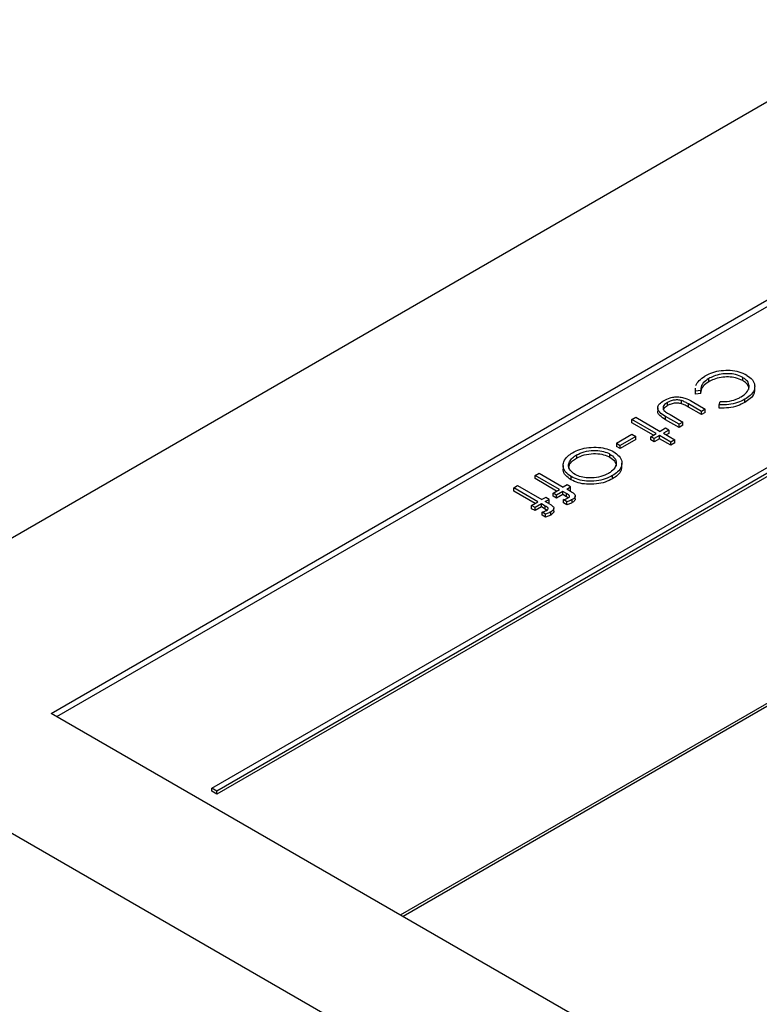
# Model space of a CAD drawing. Units: inches. Extents: x 31 to 264, y 19 to 163.
# Drawn here: x 236 to 238, y 151 to 153 of the extents above; entities that cross this region are included whole.
import ezdxf

# ---------------------------------------------------------------- set-up
doc = ezdxf.new("R2010")
doc.units = ezdxf.units.IN
doc.header["$LTSCALE"] = 0.125
doc.header["$MEASUREMENT"] = 0

msp = doc.modelspace()

# ---------------------------------------------------------------- linework, layer by layer
at = {"color": 7, "linetype": 'Continuous', "lineweight": 25}
for p, q in [((235.673, 151.3794), (239.1378, 153.3796)), ((236.4331, 151.3079), (239.2616, 152.9408)), ((236.4473, 151.2998), (239.2616, 152.9244)), ((236.8462, 151.1157), (239.5152, 152.6565)), ((239.5283, 152.649), (236.8592, 151.1082)), ((239.5283, 152.6408), (236.8592, 151.1)), ((237.3312, 150.7895), (240.1454, 152.4142)), ((240.1454, 152.406), (237.3382, 150.7854)), ((238.1243, 152.1607), (238.1243, 152.1689)), ((238.2116, 152.1636), (238.2116, 152.1718)), ((238.0894, 152.1441), (238.0894, 152.1359)), ((238.0898, 152.1369), (238.0904, 152.144)), ((238.1039, 152.1383), (238.0898, 152.1369)), ((238.0898, 152.1287), (238.0898, 152.1369)), ((238.0898, 152.1287), (238.0904, 152.1359)), ((238.1039, 152.1302), (238.1039, 152.1383)), ((238.2425, 152.1407), (238.2425, 152.1489)), ((238.0543, 152.1041), (238.0543, 152.1123)), ((238.0814, 152.1098), (238.1154, 152.0902)), ((238.1039, 152.1302), (238.0898, 152.1287)), ((238.2171, 152.1075), (238.2171, 152.1157)), ((237.9931, 152.0932), (237.9931, 152.0851)), ((238.0178, 152.0992), (238.0178, 152.1074)), ((238.1054, 152.0844), (238.0724, 152.1035)), ((238.0724, 152.0953), (238.0724, 152.1035)), ((238.1054, 152.0763), (238.0724, 152.0953)), ((238.1154, 152.0902), (238.1054, 152.0844)), ((238.1154, 152.082), (238.1154, 152.0902)), ((238.1514, 152.1013), (238.1538, 152.1095)), ((238.1514, 152.0931), (238.1514, 152.1013)), ((237.9267, 152.0634), (237.9367, 152.0692)), ((237.9891, 152.0274), (237.9267, 152.0634)), ((237.9267, 152.0553), (237.9267, 152.0634)), ((237.9367, 152.0692), (237.9991, 152.0331)), ((238.048, 152.0512), (238.0133, 152.0713)), ((238.0133, 152.0631), (238.0133, 152.0713)), ((238.048, 152.0431), (238.0133, 152.0631)), ((238.0249, 152.0761), (238.058, 152.057)), ((238.1054, 152.0763), (238.1054, 152.0844)), ((238.1154, 152.082), (238.1054, 152.0763)), ((237.9821, 152.0233), (237.9267, 152.0553)), ((238.0129, 152.0411), (237.9991, 152.0331)), ((238.0216, 152.036), (238.0079, 152.0281)), ((238.0216, 152.036), (238.0129, 152.0411)), ((238.0216, 152.036), (238.0216, 152.0279)), ((238.058, 152.057), (238.048, 152.0512)), ((238.048, 152.0431), (238.048, 152.0512)), ((238.058, 152.0488), (238.048, 152.0431)), ((238.058, 152.0488), (238.058, 152.057)), ((237.8866, 152.0028), (237.9265, 152.0259)), ((237.9365, 152.0201), (237.8966, 151.997)), ((237.9365, 152.0119), (237.8966, 151.9889)), ((237.9265, 152.0259), (237.9365, 152.0201)), ((237.9365, 152.0119), (237.9365, 152.0201)), ((237.9754, 152.0194), (237.9891, 152.0274)), ((237.9841, 152.0144), (237.9754, 152.0194)), ((237.9754, 152.0113), (237.9754, 152.0194)), ((237.9841, 152.0062), (237.9754, 152.0113)), ((237.9979, 152.0223), (237.9841, 152.0144)), ((237.9841, 152.0062), (237.9841, 152.0144)), ((237.9979, 152.0142), (237.9841, 152.0062)), ((238.0266, 152.0057), (237.9979, 152.0223)), ((237.9979, 152.0142), (237.9979, 152.0223)), ((238.0266, 151.9976), (237.9979, 152.0142)), ((238.0079, 152.0281), (238.0366, 152.0115)), ((238.0216, 152.0279), (238.0149, 152.024)), ((238.0366, 152.0115), (238.0266, 152.0057)), ((238.0366, 152.0033), (238.0366, 152.0115)), ((237.8866, 152.0028), (237.8966, 151.997)), ((237.8866, 152.0028), (237.8866, 151.9946)), ((237.8966, 151.9889), (237.8866, 151.9946)), ((237.8966, 151.9889), (237.8966, 151.997)), ((238.0266, 151.9976), (238.0266, 152.0057)), ((238.0366, 152.0033), (238.0266, 151.9976)), ((237.7842, 151.9726), (237.7842, 151.9644)), ((237.8698, 151.9666), (237.8698, 151.9748)), ((237.7499, 151.9457), (237.7499, 151.9375)), ((237.9007, 151.9433), (237.9007, 151.9515)), ((237.6777, 151.9197), (237.6877, 151.9255)), ((237.7401, 151.8836), (237.6777, 151.9197)), ((237.6777, 151.9115), (237.6777, 151.9197)), ((237.733, 151.8795), (237.6777, 151.9115)), ((237.6877, 151.9255), (237.7502, 151.8894)), ((237.7703, 151.9087), (237.7703, 151.9169)), ((237.8771, 151.9113), (237.8771, 151.9195)), ((237.6226, 151.8879), (237.6326, 151.8937)), ((237.685, 151.8518), (237.6226, 151.8879)), ((237.6226, 151.8797), (237.6226, 151.8879)), ((237.6326, 151.8937), (237.6951, 151.8576)), ((237.7239, 151.8743), (237.7401, 151.8836)), ((237.7602, 151.8952), (237.7502, 151.8894)), ((237.7589, 151.8844), (237.7689, 151.8901)), ((237.7703, 151.8778), (237.7589, 151.8844)), ((237.7689, 151.8901), (237.7602, 151.8952)), ((237.7689, 151.882), (237.766, 151.8803)), ((237.7689, 151.882), (237.7689, 151.8901)), ((237.678, 151.8477), (237.6226, 151.8797)), ((237.7051, 151.8634), (237.6951, 151.8576)), ((237.7038, 151.8526), (237.7138, 151.8583)), ((237.7138, 151.8583), (237.7051, 151.8634)), ((237.7138, 151.8502), (237.7138, 151.8583)), ((237.7327, 151.8692), (237.7239, 151.8743)), ((237.7239, 151.8661), (237.7239, 151.8743)), ((237.7327, 151.8611), (237.7239, 151.8661)), ((237.7488, 151.8786), (237.7327, 151.8692)), ((237.7488, 151.8704), (237.7327, 151.8611)), ((237.7327, 151.8611), (237.7327, 151.8692)), ((237.7587, 151.8729), (237.7488, 151.8786)), ((237.7488, 151.8704), (237.7488, 151.8786)), ((237.7587, 151.8647), (237.7488, 151.8704)), ((237.7596, 151.8523), (237.7505, 151.8575)), ((237.7505, 151.8493), (237.7505, 151.8575)), ((237.7587, 151.8647), (237.7587, 151.8729)), ((237.7731, 151.8498), (237.7731, 151.858)), ((237.7808, 151.8594), (237.7808, 151.8676)), ((237.6688, 151.8425), (237.685, 151.8518)), ((237.6776, 151.8374), (237.6688, 151.8425)), ((237.6688, 151.8343), (237.6688, 151.8425)), ((237.6776, 151.8293), (237.6688, 151.8343)), ((237.6937, 151.8468), (237.6776, 151.8374)), ((237.6937, 151.8386), (237.6776, 151.8293)), ((237.6776, 151.8293), (237.6776, 151.8374)), ((237.7036, 151.8411), (237.6937, 151.8468)), ((237.6937, 151.8386), (237.6937, 151.8468)), ((237.7036, 151.8329), (237.6937, 151.8386)), ((237.7036, 151.8329), (237.7036, 151.8411)), ((237.7152, 151.846), (237.7038, 151.8526)), ((237.7138, 151.8502), (237.7109, 151.8485)), ((237.7258, 151.8276), (237.7258, 151.8358)), ((237.7596, 151.8441), (237.7505, 151.8493)), ((237.7596, 151.8441), (237.7596, 151.8523)), ((237.7045, 151.8205), (237.6954, 151.8257)), ((237.6954, 151.8175), (237.6954, 151.8257)), ((237.7045, 151.8123), (237.6954, 151.8175)), ((237.7045, 151.8123), (237.7045, 151.8205)), ((237.718, 151.818), (237.718, 151.8262)), ((239.6505, 149.0832), (235.673, 151.3794)), ((239.6151, 149.471), (236.4331, 151.3079)), ((236.8592, 151.1082), (236.8462, 151.1157)), ((236.8462, 151.1075), (236.8462, 151.1157)), ((236.8592, 151.1), (236.8462, 151.1075)), ((236.8592, 151.1), (236.8592, 151.1082))]:
    msp.add_line(p, q, dxfattribs=at)
for points, knots in [([(238.1744, 152.1897), (238.1662, 152.1894), (238.1499, 152.1888), (238.1295, 152.1827), (238.119, 152.1771), (238.1145, 152.1747)], [0, 0, 0, 0, 0.3624729, 0.7255958, 1, 1, 1, 1]), ([(238.2223, 152.1772), (238.2161, 152.1802), (238.2036, 152.1863), (238.1858, 152.1892), (238.1761, 152.1896), (238.1744, 152.1897)], [0, 0, 0, 0, 0.451526, 0.906623, 1, 1, 1, 1]), ([(238.091, 152.1509), (238.0934, 152.1554), (238.0983, 152.1643), (238.1091, 152.1713), (238.1145, 152.1747)], [0, 0, 0, 0, 0.505305, 1, 1, 1, 1]), ([(238.1243, 152.1689), (238.1191, 152.1653), (238.1086, 152.158), (238.1037, 152.1467), (238.1038, 152.1402), (238.1039, 152.1383)], [0, 0, 0, 0, 0.415459, 0.834424, 1, 1, 1, 1]), ([(238.1243, 152.1607), (238.1191, 152.1571), (238.1086, 152.1499), (238.1039, 152.1397), (238.1039, 152.1343), (238.1039, 152.1336)], [0, 0, 0, 0, 0.463072, 0.930051, 1, 1, 1, 1]), ([(238.2116, 152.1718), (238.2057, 152.1746), (238.1949, 152.1797), (238.1747, 152.1818), (238.1552, 152.1805), (238.1377, 152.1759), (238.1284, 152.171), (238.1243, 152.1689)], [0, 0, 0, 0, 0.230683, 0.422734, 0.6139, 0.83123, 1, 1, 1, 1]), ([(238.2116, 152.1636), (238.2057, 152.1664), (238.1949, 152.1715), (238.1747, 152.1736), (238.1552, 152.1723), (238.1377, 152.1677), (238.1284, 152.1628), (238.1243, 152.1607)], [0, 0, 0, 0, 0.230683, 0.422734, 0.6139, 0.83123, 1, 1, 1, 1]), ([(238.2074, 152.1217), (238.2126, 152.1253), (238.2231, 152.1326), (238.2294, 152.1462), (238.2269, 152.1589), (238.2191, 152.1672), (238.2132, 152.1708), (238.2116, 152.1718)], [0, 0, 0, 0, 0.251765, 0.504837, 0.732669, 0.927503, 1, 1, 1, 1]), ([(238.2274, 152.1409), (238.2272, 152.1444), (238.2267, 152.1515), (238.2191, 152.159), (238.2132, 152.1627), (238.2116, 152.1636)], [0, 0, 0, 0, 0.407522, 0.839327, 1, 1, 1, 1]), ([(238.2223, 152.1772), (238.2275, 152.1736), (238.2381, 152.1663), (238.2434, 152.1526), (238.2416, 152.1385), (238.2326, 152.1257), (238.2219, 152.1188), (238.2171, 152.1157)], [0, 0, 0, 0, 0.204406, 0.410612, 0.595644, 0.817966, 1, 1, 1, 1]), ([(238.2419, 152.1408), (238.2418, 152.1376), (238.2414, 152.1293), (238.2325, 152.1176), (238.2219, 152.1106), (238.2171, 152.1075)], [0, 0, 0, 0, 0.2550073, 0.6646175, 1, 1, 1, 1]), ([(238.0133, 152.0713), (238.0077, 152.0747), (237.9991, 152.0799), (237.9929, 152.089), (237.9929, 152.0966), (237.9977, 152.105), (238.0049, 152.1097), (238.0092, 152.1125)], [0, 0, 0, 0, 0.293803, 0.4509313, 0.6083126, 0.7653084, 1, 1, 1, 1]), ([(238.0092, 152.1125), (238.0141, 152.115), (238.0223, 152.1192), (238.0372, 152.122), (238.0505, 152.1219), (238.0664, 152.1181), (238.0754, 152.1131), (238.0814, 152.1098)], [0, 0, 0, 0, 0.234741, 0.393609, 0.552792, 0.704663, 1, 1, 1, 1]), ([(238.0543, 152.1123), (238.0513, 152.113), (238.0452, 152.1143), (238.0347, 152.1137), (238.0252, 152.1113), (238.0201, 152.1086), (238.0178, 152.1074)], [0, 0, 0, 0, 0.243384, 0.481741, 0.772151, 1, 1, 1, 1]), ([(238.0724, 152.1035), (238.071, 152.1043), (238.0681, 152.1059), (238.0624, 152.1091), (238.0575, 152.111), (238.0543, 152.1123)], [0, 0, 0, 0, 0.253445, 0.506885, 1, 1, 1, 1]), ([(238.2171, 152.1157), (238.211, 152.1126), (238.1988, 152.1065), (238.1757, 152.101), (238.1595, 152.1012), (238.1514, 152.1013)], [0, 0, 0, 0, 0.332813, 0.667517, 1, 1, 1, 1]), ([(238.1538, 152.1095), (238.162, 152.1096), (238.1783, 152.1099), (238.1962, 152.1157), (238.2048, 152.1203), (238.2074, 152.1217)], [0, 0, 0, 0, 0.408843, 0.817746, 1, 1, 1, 1]), ([(238.0133, 152.0631), (238.0078, 152.0665), (237.9993, 152.0717), (237.9932, 152.0798), (237.9935, 152.0837), (237.9936, 152.0851)], [0, 0, 0, 0, 0.545435, 0.837138, 1, 1, 1, 1]), ([(238.0178, 152.1074), (238.0144, 152.105), (238.0088, 152.1012), (238.0061, 152.0942), (238.0071, 152.0898), (238.0087, 152.0875), (238.0091, 152.087)], [0, 0, 0, 0, 0.408598, 0.667176, 0.927118, 1, 1, 1, 1]), ([(238.0178, 152.0992), (238.0143, 152.0969), (238.0089, 152.0933), (238.0076, 152.0887), (238.0071, 152.0872)], [0, 0, 0, 0, 0.66417, 1, 1, 1, 1]), ([(238.0091, 152.087), (238.0104, 152.0857), (238.0131, 152.0833), (238.0187, 152.0798), (238.0227, 152.0774), (238.0249, 152.0761)], [0, 0, 0, 0, 0.303113, 0.604257, 1, 1, 1, 1]), ([(238.0543, 152.1041), (238.0513, 152.1048), (238.0452, 152.1061), (238.0347, 152.1055), (238.0252, 152.1031), (238.0201, 152.1004), (238.0178, 152.0992)], [0, 0, 0, 0, 0.243384, 0.481741, 0.772151, 1, 1, 1, 1]), ([(238.0724, 152.0953), (238.071, 152.0961), (238.0681, 152.0977), (238.0624, 152.1009), (238.0575, 152.1028), (238.0543, 152.1041)], [0, 0, 0, 0, 0.253445, 0.506885, 1, 1, 1, 1]), ([(238.2171, 152.1075), (238.211, 152.1045), (238.1988, 152.0983), (238.1757, 152.0928), (238.1595, 152.093), (238.1514, 152.0931)], [0, 0, 0, 0, 0.332813, 0.667517, 1, 1, 1, 1]), ([(237.7738, 151.9781), (237.78, 151.9812), (237.7922, 151.9874), (237.8159, 151.9921), (237.84, 151.9926), (237.8628, 151.9889), (237.8741, 151.9834), (237.8798, 151.9806)], [0, 0, 0, 0, 0.20533, 0.412188, 0.625697, 0.813717, 1, 1, 1, 1]), ([(237.7842, 151.9726), (237.7905, 151.9756), (237.8031, 151.9817), (237.8268, 151.9847), (237.849, 151.9833), (237.8627, 151.9787), (237.8686, 151.9755), (237.8698, 151.9748)], [0, 0, 0, 0, 0.255926, 0.5138, 0.741521, 0.946981, 1, 1, 1, 1]), ([(237.7703, 151.9169), (237.7651, 151.9205), (237.7545, 151.9278), (237.749, 151.9416), (237.7505, 151.9559), (237.7592, 151.9687), (237.7696, 151.9753), (237.7738, 151.9781)], [0, 0, 0, 0, 0.205953, 0.413579, 0.605958, 0.836953, 1, 1, 1, 1]), ([(237.7803, 151.9226), (237.7756, 151.926), (237.7669, 151.9322), (237.7628, 151.9439), (237.7652, 151.955), (237.7726, 151.9649), (237.7806, 151.9702), (237.7842, 151.9726)], [0, 0, 0, 0, 0.2313764, 0.4268311, 0.6221352, 0.8292276, 1, 1, 1, 1]), ([(237.7641, 151.9372), (237.7645, 151.9403), (237.7651, 151.9473), (237.7726, 151.9567), (237.7806, 151.962), (237.7842, 151.9644)], [0, 0, 0, 0, 0.308991, 0.687705, 1, 1, 1, 1]), ([(237.7842, 151.9644), (237.7905, 151.9674), (237.8031, 151.9735), (237.8268, 151.9765), (237.849, 151.9751), (237.8627, 151.9705), (237.8686, 151.9673), (237.8698, 151.9666)], [0, 0, 0, 0, 0.255926, 0.5138, 0.741521, 0.946981, 1, 1, 1, 1]), ([(237.8698, 151.9748), (237.8745, 151.9715), (237.8838, 151.9649), (237.8875, 151.9525), (237.8842, 151.9407), (237.8768, 151.9315), (237.8694, 151.9267), (237.8667, 151.925)], [0, 0, 0, 0, 0.228268, 0.458003, 0.653536, 0.872512, 1, 1, 1, 1]), ([(237.8698, 151.9666), (237.8746, 151.9633), (237.8841, 151.9567), (237.8856, 151.9482), (237.8863, 151.9439)], [0, 0, 0, 0, 0.500666, 1, 1, 1, 1]), ([(237.8798, 151.9806), (237.885, 151.977), (237.8954, 151.9697), (237.9016, 151.9557), (237.9, 151.9415), (237.8914, 151.9289), (237.8816, 151.9224), (237.8771, 151.9195)], [0, 0, 0, 0, 0.206664, 0.414086, 0.620008, 0.828021, 1, 1, 1, 1]), ([(237.7703, 151.9087), (237.7652, 151.9123), (237.7548, 151.9196), (237.7494, 151.9303), (237.7503, 151.9363), (237.7505, 151.9375)], [0, 0, 0, 0, 0.439142, 0.881851, 1, 1, 1, 1]), ([(237.8999, 151.9433), (237.8998, 151.94), (237.8997, 151.932), (237.8913, 151.9207), (237.8815, 151.9142), (237.8771, 151.9113)], [0, 0, 0, 0, 0.275935, 0.672298, 1, 1, 1, 1]), ([(237.8771, 151.9195), (237.8711, 151.9164), (237.8588, 151.9102), (237.8352, 151.9052), (237.811, 151.9046), (237.7877, 151.9083), (237.7762, 151.914), (237.7703, 151.9169)], [0, 0, 0, 0, 0.203052, 0.407614, 0.621251, 0.807552, 1, 1, 1, 1]), ([(237.8771, 151.9113), (237.8711, 151.9082), (237.8588, 151.902), (237.8352, 151.897), (237.811, 151.8964), (237.7877, 151.9002), (237.7762, 151.9058), (237.7703, 151.9087)], [0, 0, 0, 0, 0.203052, 0.407614, 0.621251, 0.807552, 1, 1, 1, 1]), ([(237.8667, 151.925), (237.8603, 151.922), (237.8476, 151.916), (237.8251, 151.9127), (237.8045, 151.9138), (237.7899, 151.9176), (237.7828, 151.9213), (237.7803, 151.9226)], [0, 0, 0, 0, 0.254204, 0.508839, 0.701776, 0.894999, 1, 1, 1, 1]), ([(237.7505, 151.8575), (237.7523, 151.858), (237.7553, 151.8588), (237.7592, 151.8602), (237.7612, 151.8612), (237.7622, 151.8618)], [0, 0, 0, 0, 0.431403, 0.713526, 1, 1, 1, 1]), ([(237.7622, 151.8618), (237.7636, 151.8627), (237.7656, 151.864), (237.7664, 151.8661), (237.7664, 151.8674), (237.7649, 151.8694), (237.7619, 151.871), (237.7595, 151.8724), (237.7587, 151.8729)], [0, 0, 0, 0, 0.265827, 0.383551, 0.477331, 0.553235, 0.854953, 1, 1, 1, 1]), ([(237.7624, 151.8624), (237.762, 151.8627), (237.7608, 151.8635), (237.7595, 151.8642), (237.7587, 151.8647)], [0, 0, 0, 0, 0.388141, 1, 1, 1, 1]), ([(237.7731, 151.858), (237.7717, 151.8572), (237.7689, 151.8557), (237.7642, 151.8539), (237.7611, 151.8528), (237.7596, 151.8523)], [0, 0, 0, 0, 0.356672, 0.677551, 1, 1, 1, 1]), ([(237.7703, 151.8778), (237.7726, 151.8764), (237.7763, 151.8742), (237.7804, 151.8705), (237.7812, 151.8668), (237.7797, 151.8631), (237.7767, 151.8602), (237.7741, 151.8586), (237.7731, 151.858)], [0, 0, 0, 0, 0.25145, 0.40368, 0.558156, 0.721452, 0.888616, 1, 1, 1, 1]), ([(237.7807, 151.8594), (237.7807, 151.8592), (237.7812, 151.8577), (237.7795, 151.855), (237.7767, 151.852), (237.7742, 151.8504), (237.7731, 151.8498)], [0, 0, 0, 0, 0.060622, 0.407795, 0.763194, 1, 1, 1, 1]), ([(237.7071, 151.83), (237.7085, 151.8309), (237.7105, 151.8322), (237.7113, 151.8343), (237.7113, 151.8356), (237.7098, 151.8376), (237.7068, 151.8392), (237.7044, 151.8406), (237.7036, 151.8411)], [0, 0, 0, 0, 0.265829, 0.383511, 0.477327, 0.553231, 0.854951, 1, 1, 1, 1]), ([(237.7074, 151.8306), (237.7069, 151.8309), (237.7057, 151.8317), (237.7044, 151.8324), (237.7036, 151.8329)], [0, 0, 0, 0, 0.388141, 1, 1, 1, 1]), ([(237.7152, 151.846), (237.7175, 151.8446), (237.7212, 151.8424), (237.7253, 151.8387), (237.7261, 151.835), (237.7246, 151.8313), (237.7216, 151.8284), (237.7191, 151.8268), (237.718, 151.8262)], [0, 0, 0, 0, 0.251451, 0.403682, 0.558158, 0.721479, 0.888616, 1, 1, 1, 1]), ([(237.7731, 151.8498), (237.7717, 151.849), (237.7689, 151.8475), (237.7642, 151.8457), (237.7611, 151.8446), (237.7596, 151.8441)], [0, 0, 0, 0, 0.356672, 0.677551, 1, 1, 1, 1]), ([(237.6954, 151.8257), (237.6972, 151.8262), (237.7002, 151.827), (237.7042, 151.8284), (237.7061, 151.8294), (237.7071, 151.83)], [0, 0, 0, 0, 0.4314482, 0.7135486, 1, 1, 1, 1]), ([(237.718, 151.8262), (237.7166, 151.8254), (237.7138, 151.8239), (237.7091, 151.8221), (237.706, 151.821), (237.7045, 151.8205)], [0, 0, 0, 0, 0.356647, 0.677505, 1, 1, 1, 1]), ([(237.718, 151.818), (237.7166, 151.8172), (237.7138, 151.8157), (237.7091, 151.8139), (237.706, 151.8128), (237.7045, 151.8123)], [0, 0, 0, 0, 0.356647, 0.677505, 1, 1, 1, 1]), ([(237.7256, 151.8276), (237.7256, 151.8274), (237.7261, 151.8259), (237.7244, 151.8232), (237.7216, 151.8202), (237.7191, 151.8186), (237.718, 151.818)], [0, 0, 0, 0, 0.060623, 0.407851, 0.763192, 1, 1, 1, 1])]:
    msp.add_open_spline(points, degree=3, knots=knots, dxfattribs=at)

doc.saveas('drawing.dxf')
